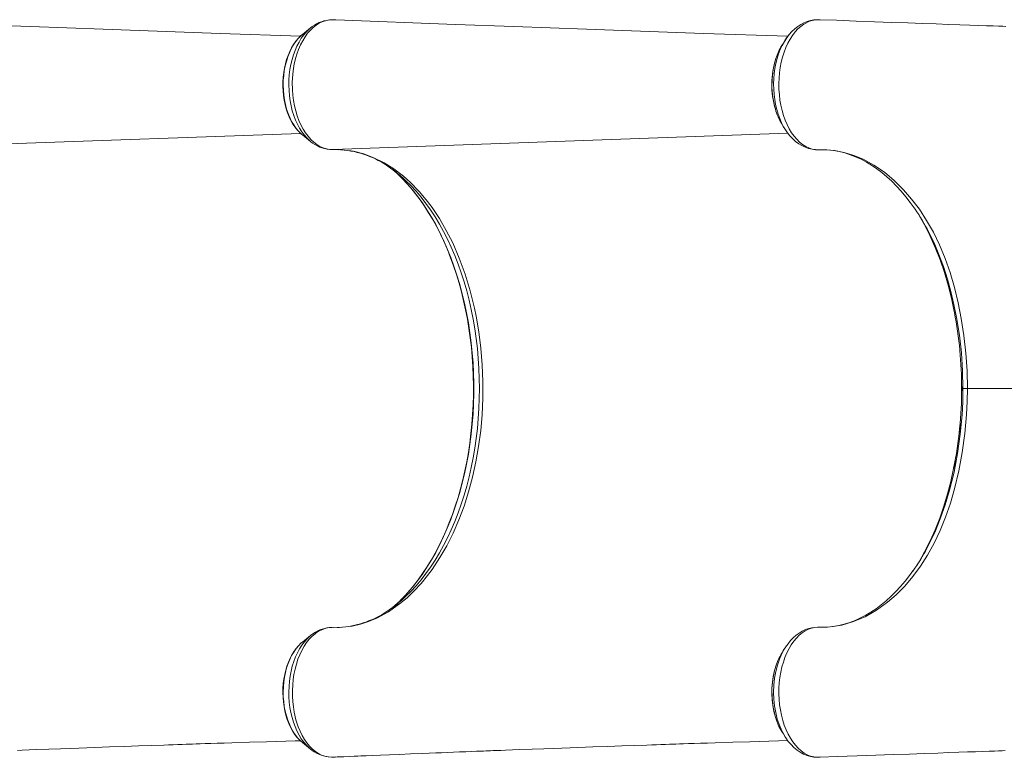
# Model space of a CAD drawing. Units: millimetres. Extents: x -9362 to 17693, y -6701 to 3888.
# Drawn here: x -1205 to -378, y -6150 to -5531 of the extents above; entities that cross this region are included whole.
import ezdxf

# ---------------------------------------------------------------- set-up
doc = ezdxf.new("R2010")
doc.units = ezdxf.units.MM

msp = doc.modelspace()

# ---------------------------------------------------------------- linework, layer by layer
at = {"color": 7, "linetype": 'Continuous', "lineweight": 15}
for p, q in [((-940.28, -5531.3), (-942.75, -5531.2)), ((-537.24, -5531.28), (-537.92, -5531.32)), ((-536.28, -5531.28), (-536.73, -5531.26)), ((-535.2, -5531.24), (-535.9, -5531.29)), ((-532.73, -5531.2), (-533.01, -5531.18)), ((-960.66, -5537.99), (-967.49, -5543.47)), ((-960.96, -5538.23), (-960.66, -5537.99)), ((-967.49, -5627.9), (-960.66, -5633.38)), ((-943.82, -5640.11), (-942.66, -5640.17)), ((-938.2, -5640.17), (-936.79, -5640.22)), ((-862.35, -5683.74), (-858.58, -5688.81)), ((-862.35, -5997.63), (-858.58, -5992.56)), ((-534.42, -6041.06), (-533.88, -6041.07)), ((-960.66, -6047.99), (-967.49, -6053.47)), ((-570.49, -6075.67), (-570.96, -6077.3)), ((-967.49, -6137.9), (-960.66, -6143.38)), ((-960.93, -6143.17), (-960.66, -6143.38)), ((-943.07, -6150.14), (-940.27, -6150.02)), ((-940.27, -6150.02), (-939.45, -6149.91)), ((-536.73, -6150.12), (-536.28, -6150.1)), ((-535.71, -6150.1), (-535.17, -6150.13))]:
    msp.add_line(p, q, dxfattribs=at)
at = {"color": 8, "linetype": 'Continuous', "lineweight": 15}
for p, q in [((-536.91, -5531.26), (-537.89, -5531.33)), ((-1347.52, -5640.18), (-968.99, -5626.58)), ((-941.7, -5640.18), (-559.74, -5626.46)), ((-413.89, -5840.69), (-413.87, -5840.69)), ((-155.14, -5840.69), (-409.05, -5840.69))]:
    msp.add_line(p, q, dxfattribs=at)
at = {"color": 7, "linetype": 'Continuous', "lineweight": 15, "flags": 128}
for points in [[(-969.09, -5544.86), (-1036.51, -5542.63), (-1134.73, -5539.17), (-1195.78, -5536.95), (-1244.7, -5535.13), (-1345.33, -5531.31)], [(-942.75, -5531.2), (-944.6, -5531.28), (-947.4, -5531.73), (-950.19, -5532.57), (-953.06, -5533.86), (-955.88, -5535.59), (-958.38, -5537.54), (-960.77, -5539.82), (-963.1, -5542.5), (-965.28, -5545.49), (-967.27, -5548.73), (-969.08, -5552.23), (-970.75, -5556.08), (-972.21, -5560.16), (-973.01, -5562.8), (-974.34, -5568.3), (-975.3, -5574.07), (-975.66, -5577.18), (-976.02, -5583.48), (-975.93, -5589.9), (-975.59, -5594.4), (-975.02, -5598.84), (-974.2, -5603.31), (-973.15, -5607.65), (-971.9, -5611.71), (-970.46, -5615.6), (-968.78, -5619.38), (-966.9, -5622.92), (-964.9, -5626.1), (-962.76, -5629), (-960.39, -5631.66), (-957.9, -5634), (-955.38, -5635.93), (-952.76, -5637.51), (-949.99, -5638.76), (-947.18, -5639.62), (-944.46, -5640.08), (-941.7, -5640.18), (-941.7, -5640.18)], [(-939.51, -5531.36), (-940.28, -5531.3), (-940.28, -5531.3)], [(-559.76, -5544.98), (-630.69, -5542.63), (-728.9, -5539.17), (-789.96, -5536.95), (-838.88, -5535.13), (-939.51, -5531.31)], [(-536.91, -5531.26), (-541.73, -5532.45), (-546.48, -5534.87), (-548.98, -5536.7), (-551.39, -5538.87), (-553.74, -5541.44), (-555.95, -5544.34), (-557.95, -5547.45), (-559.78, -5550.82), (-561.49, -5554.55), (-562.99, -5558.5), (-564.26, -5562.54), (-565.32, -5566.74), (-566.18, -5571.2), (-566.81, -5575.77), (-567.2, -5580.27), (-567.36, -5584.81), (-567.29, -5589.49), (-566.97, -5594.14), (-566.44, -5598.58), (-565.69, -5602.94), (-564.7, -5607.3), (-563.48, -5611.5), (-562.09, -5615.41), (-560.52, -5619.11), (-558.7, -5622.68), (-556.71, -5625.98), (-554.62, -5628.91), (-552.39, -5631.54), (-549.96, -5633.92), (-547.42, -5635.94), (-544.87, -5637.54), (-542.25, -5638.78), (-539.5, -5639.68), (-536.72, -5640.19), (-533.88, -5640.3), (-533.88, -5640.3)], [(-537.89, -5531.3), (-537.9, -5531.31), (-540.77, -5531.81), (-543.67, -5532.63), (-546.41, -5533.74), (-548.98, -5535.1), (-551.53, -5536.78), (-554.01, -5538.76), (-556.4, -5541.03), (-558.69, -5543.6), (-560.84, -5546.43), (-562.29, -5548.67)], [(-535.94, -5531.3), (-536.45, -5531.28), (-536.91, -5531.26)], [(-535.94, -5531.3), (-535.95, -5531.3), (-536.28, -5531.28)], [(-535.9, -5531.27), (-535.94, -5531.3), (-535.94, -5531.3)], [(-376.89, -5536.74), (-379.43, -5536.65), (-382.95, -5536.53), (-387.46, -5536.37), (-392.95, -5536.18), (-399.43, -5535.95), (-406.9, -5535.69), (-415.36, -5535.39), (-424.81, -5535.06), (-435.25, -5534.69), (-446.69, -5534.28), (-459.13, -5533.83), (-472.58, -5533.35), (-487.02, -5532.83), (-502.48, -5532.26), (-518.94, -5531.66), (-532.67, -5531.16)], [(-967.89, -5543.84), (-968.99, -5544.76), (-971.1, -5546.88), (-973.09, -5549.27), (-974.95, -5551.91), (-976.66, -5554.78), (-978.2, -5557.86), (-979.58, -5561.11), (-980.77, -5564.53), (-981.78, -5568.09), (-982.6, -5571.75), (-983.23, -5575.51), (-983.66, -5579.33), (-983.88, -5583.19), (-983.91, -5587.07), (-983.74, -5590.94), (-983.37, -5594.77), (-982.8, -5598.55), (-982.04, -5602.24), (-981.08, -5605.83), (-979.94, -5609.29), (-978.61, -5612.6), (-977.11, -5615.74), (-975.44, -5618.68), (-973.61, -5621.41), (-971.63, -5623.9), (-969.51, -5626.13), (-968.55, -5626.96)], [(-562.33, -5548.63), (-563.61, -5550.69), (-564.87, -5552.73)], [(-564.91, -5618.61), (-563.65, -5620.65), (-562.39, -5622.7)], [(-562.34, -5622.69), (-560.58, -5625.38), (-558.34, -5628.27), (-555.94, -5630.9), (-553.38, -5633.23), (-550.73, -5635.23), (-548.07, -5636.85), (-545.25, -5638.2), (-542.39, -5639.21), (-539.5, -5639.89), (-536.61, -5640.25), (-535.42, -5640.31), (-534.72, -5640.32), (-534.08, -5640.33), (-534, -5640.33)], [(-941.7, -5640.18), (-935.53, -5640.24), (-929.36, -5640.79), (-927.28, -5641.09), (-926.74, -5641.18), (-924.58, -5641.57), (-915.98, -5643.75), (-907.4, -5646.95), (-898.94, -5651.15), (-890.7, -5656.3), (-882.71, -5662.38), (-879.74, -5664.95), (-879.22, -5665.41), (-877.16, -5667.32), (-869.16, -5675.57), (-862.35, -5683.74)], [(-533.88, -5640.3), (-533.88, -5640.3), (-527.21, -5640.38), (-520.57, -5641.03), (-512.52, -5642.61), (-504.54, -5645.03), (-496.68, -5648.29), (-487.61, -5653.18), (-478.8, -5659.19), (-470.57, -5666.03), (-462.67, -5673.84), (-455.88, -5681.68), (-449.4, -5690.27), (-443.31, -5699.57), (-437.67, -5709.51), (-432.54, -5720.05), (-427.83, -5731.45), (-423.65, -5743.43), (-420.01, -5755.89), (-416.88, -5768.71), (-414.27, -5781.81), (-412.03, -5796.24), (-410.39, -5810.94), (-409.39, -5825.79), (-409.05, -5840.69)], [(-523.9, -5640.7), (-521.45, -5641.01), (-516.78, -5641.85), (-512.13, -5643.01), (-507.52, -5644.47), (-502.94, -5646.24), (-498.41, -5648.31), (-493.93, -5650.67), (-489.51, -5653.33), (-485.17, -5656.27), (-480.9, -5659.48), (-476.73, -5662.96), (-472.62, -5666.73), (-468.57, -5670.78), (-464.61, -5675.1), (-460.74, -5679.68), (-456.99, -5684.5), (-454.49, -5687.99)], [(-884.59, -5663.49), (-888.26, -5659.96), (-891.47, -5657.09)], [(-884.73, -5663.37), (-884.68, -5663.41), (-880.54, -5667.73), (-876.5, -5672.31), (-872.57, -5677.15), (-868.75, -5682.24), (-865.06, -5687.57), (-861.49, -5693.13), (-858.05, -5698.91), (-854.76, -5704.91), (-851.61, -5711.12), (-848.6, -5717.53), (-845.75, -5724.12), (-843.06, -5730.9), (-840.53, -5737.84), (-838.16, -5744.94), (-835.97, -5752.18), (-833.95, -5759.56), (-832.11, -5767.07), (-830.44, -5774.69), (-828.96, -5782.41), (-827.66, -5790.22), (-826.55, -5798.11), (-825.63, -5806.06), (-824.9, -5814.06), (-824.36, -5822.11), (-824.02, -5830.19), (-823.86, -5838.28), (-823.9, -5846.37), (-824.13, -5854.46), (-824.56, -5862.52), (-825.18, -5870.56), (-825.98, -5878.54), (-826.98, -5886.47), (-828.17, -5894.33), (-829.54, -5902.1), (-831.09, -5909.78), (-832.83, -5917.36), (-834.75, -5924.82), (-836.84, -5932.14), (-839.1, -5939.33), (-841.54, -5946.37), (-844.13, -5953.24), (-846.89, -5959.94), (-849.8, -5966.46), (-852.87, -5972.79), (-856.08, -5978.91), (-859.43, -5984.83), (-862.91, -5990.52), (-866.53, -5995.98), (-870.27, -6001.21), (-874.13, -6006.2), (-878.1, -6010.93), (-882.18, -6015.4), (-883.19, -6016.42)], [(-858.58, -5688.81), (-852.42, -5698.07), (-846.65, -5708), (-841.32, -5718.52), (-835.78, -5731.28), (-830.86, -5744.75), (-826.58, -5758.79), (-822.99, -5773.29), (-821.63, -5779.85), (-819.33, -5793.22), (-817.61, -5806.81), (-816.45, -5820.69), (-815.89, -5834.7), (-815.93, -5848.74), (-816.57, -5862.7), (-817.77, -5876.06), (-819.52, -5889.3), (-821.81, -5902.34), (-824.63, -5915.08), (-827.95, -5927.44), (-831.78, -5939.39), (-836.15, -5951.01), (-841.01, -5962.15), (-846.32, -5972.73), (-852.04, -5982.67), (-858.58, -5992.56)], [(-449.52, -5695.46), (-445.14, -5703.17), (-440.52, -5712.32), (-436.11, -5722.23), (-432.07, -5732.56), (-428.43, -5743.26), (-425.27, -5753.97), (-422.48, -5764.97), (-420.07, -5776.19), (-419.96, -5776.83)], [(-409.05, -5840.69), (-409.23, -5851.61), (-409.77, -5862.51), (-411.21, -5878.54), (-413.39, -5894.39), (-416.28, -5909.91), (-419.86, -5924.95), (-423.37, -5937.02), (-427.4, -5948.69), (-431.94, -5959.89), (-436.97, -5970.53), (-442.49, -5980.5), (-448.51, -5989.85), (-454.95, -5998.55), (-461.74, -6006.53), (-468.85, -6013.75), (-476.21, -6020.16), (-485.39, -6026.78), (-494.89, -6032.2), (-504.64, -6036.37), (-514.52, -6039.24), (-524.18, -6040.77), (-533.88, -6041.07), (-533.88, -6041.07)], [(-413.87, -5840.69), (-413.15, -5840.69), (-412.8, -5840.69)], [(-409.05, -5840.69), (-410.44, -5840.69), (-411.56, -5840.69), (-412.35, -5840.69), (-412.8, -5840.69)], [(-420.56, -5907.57), (-420.61, -5907.88), (-423.01, -5918.62), (-425.76, -5929.14), (-428.85, -5939.4), (-432.33, -5949.5), (-436.16, -5959.27), (-440.33, -5968.66), (-444.98, -5977.91), (-449.97, -5986.7), (-451.13, -5988.52)], [(-454.75, -5993.76), (-457.55, -5997.61), (-461.28, -6002.34), (-465.12, -6006.85), (-469.07, -6011.1), (-473.12, -6015.1), (-477.26, -6018.84), (-481.47, -6022.3), (-485.75, -6025.49), (-490.09, -6028.39), (-494.48, -6030.99), (-498.9, -6033.3), (-503.36, -6035.31), (-507.86, -6037.02), (-512.43, -6038.45), (-517.06, -6039.58), (-521.73, -6040.4), (-526.42, -6040.91), (-531.1, -6041.1), (-532.41, -6041.1), (-532.77, -6041.1)], [(-862.35, -5997.63), (-867.89, -6004.36), (-873.63, -6010.59), (-879.66, -6016.35), (-885.89, -6021.55), (-895.34, -6028.12), (-905.08, -6033.39), (-911.91, -6036.24), (-918.83, -6038.46), (-925.8, -6040.03), (-933.72, -6041.03), (-941.7, -6041.19)], [(-943.07, -6150.14), (-945.83, -6149.95), (-948.57, -6149.39), (-951.34, -6148.43), (-954.06, -6147.07), (-956.61, -6145.4), (-959.06, -6143.38), (-961.48, -6140.96), (-963.75, -6138.2), (-965.8, -6135.23), (-967.71, -6131.98), (-969.48, -6128.38), (-971.05, -6124.54), (-972.96, -6118.67), (-974.42, -6112.36), (-975.12, -6108.01), (-975.62, -6103.56), (-975.89, -6098.94), (-975.9, -6094.28), (-975.69, -6089.49), (-975.27, -6085.02), (-974.6, -6080.62), (-973.69, -6076.21), (-972.58, -6071.93), (-971.27, -6067.94), (-969.75, -6064.15), (-968.02, -6060.47), (-966.08, -6057.04), (-964.03, -6053.99), (-961.83, -6051.21), (-959.42, -6048.69), (-956.87, -6046.5), (-955.85, -6045.74), (-954.14, -6044.62), (-950.61, -6042.84), (-946.93, -6041.69), (-941.7, -6041.19)], [(-934.65, -6041.05), (-936.25, -6041.17), (-938.34, -6041.19)], [(-534.42, -6041.06), (-537.14, -6041.23), (-539.85, -6041.78), (-542.59, -6042.73), (-545.28, -6044.06), (-547.81, -6045.72), (-550.24, -6047.71), (-552.64, -6050.1), (-554.9, -6052.82), (-556.97, -6055.78), (-558.87, -6059), (-560.66, -6062.58), (-562.26, -6066.4), (-563.62, -6070.32), (-564.78, -6074.42), (-565.76, -6078.78), (-566.51, -6083.27), (-567.02, -6087.73), (-567.3, -6092.25), (-567.36, -6096.92), (-567.17, -6101.58), (-566.76, -6106.08), (-566.13, -6110.51), (-565.24, -6114.96), (-564.14, -6119.26), (-562.85, -6123.29), (-561.36, -6127.11), (-559.64, -6130.83), (-557.73, -6134.28), (-555.72, -6137.36), (-553.55, -6140.15), (-551.19, -6142.7), (-548.7, -6144.9), (-546.19, -6146.69), (-543.6, -6148.13), (-540.86, -6149.23), (-538.08, -6149.94), (-536.91, -6150.11)], [(-534.74, -6041.05), (-534.85, -6041.05), (-537.06, -6041.16), (-539.67, -6041.52), (-542.26, -6042.13), (-545.04, -6043.1), (-547.75, -6044.36), (-550.4, -6045.93), (-552.88, -6047.74), (-555.25, -6049.83), (-557.53, -6052.21), (-559.7, -6054.89), (-561.75, -6057.84), (-561.86, -6058.03)], [(-967.9, -6053.83), (-968.44, -6054.26), (-970.58, -6056.32), (-972.6, -6058.64), (-974.49, -6061.22), (-976.24, -6064.04), (-977.83, -6067.06), (-979.24, -6070.27), (-980.48, -6073.65), (-981.54, -6077.17), (-982.41, -6080.81), (-983.09, -6084.55), (-983.57, -6088.36), (-983.85, -6092.21), (-983.93, -6096.09), (-983.8, -6099.96), (-983.48, -6103.81), (-982.96, -6107.6), (-982.25, -6111.32), (-981.34, -6114.94), (-980.24, -6118.43), (-978.96, -6121.78), (-977.51, -6124.96), (-975.88, -6127.96), (-974.09, -6130.74), (-972.14, -6133.29), (-970.06, -6135.59), (-968.44, -6137.07)], [(-562.39, -6058.67), (-563.65, -6060.71), (-564.9, -6062.75)], [(-564.89, -6128.62), (-563.63, -6130.65), (-562.36, -6132.69)], [(-562.27, -6132.78), (-561.6, -6133.88), (-559.47, -6136.86), (-557.15, -6139.6), (-554.69, -6142.05), (-552.12, -6144.17), (-549.41, -6146.01), (-546.6, -6147.53), (-543.71, -6148.72), (-540.78, -6149.57), (-537.94, -6150.07)], [(-1206.79, -6144.41), (-1202.8, -6144.25), (-1191.1, -6143.8), (-1180.35, -6143.39), (-1170.54, -6143.02), (-1162.57, -6142.72), (-1155.36, -6142.45), (-1148.55, -6142.2), (-1141.97, -6141.96), (-1135.59, -6141.72), (-1129.43, -6141.5), (-1116.79, -6141.05), (-1105.14, -6140.64), (-1094.34, -6140.27), (-1083.96, -6139.92), (-1080, -6139.78), (-1076.09, -6139.65), (-1072.24, -6139.52), (-1068.49, -6139.39), (-1065.12, -6139.28), (-1062.23, -6139.19), (-1059.73, -6139.1), (-1056.76, -6139.01), (-1053.29, -6138.89), (-1049.2, -6138.76), (-1044.48, -6138.61), (-1039.13, -6138.44), (-1033.15, -6138.25), (-1026.73, -6138.05), (-1011.92, -6137.59), (-997.71, -6137.17), (-989.53, -6136.93), (-981.56, -6136.7), (-973.63, -6136.48), (-969.22, -6136.36)], [(-939.44, -6150), (-938.22, -6149.95), (-932.63, -6149.72), (-927.88, -6149.52), (-923.95, -6149.36), (-920.85, -6149.23), (-918.57, -6149.13), (-913.95, -6148.94), (-908.8, -6148.73), (-901.98, -6148.45), (-894.42, -6148.14), (-886.1, -6147.8), (-876.87, -6147.42), (-866.62, -6147), (-855.34, -6146.55), (-850.64, -6146.36), (-845.78, -6146.17), (-840.76, -6145.97), (-835.58, -6145.76), (-830.25, -6145.55), (-825.18, -6145.35), (-821.41, -6145.2), (-818.16, -6145.08), (-815.42, -6144.97), (-813.2, -6144.88), (-811.42, -6144.81), (-809.66, -6144.74), (-807.32, -6144.65), (-804.43, -6144.54), (-800.97, -6144.41), (-796.98, -6144.25), (-785.28, -6143.8), (-774.52, -6143.39), (-764.71, -6143.02), (-756.75, -6142.72), (-749.53, -6142.45), (-742.73, -6142.2), (-736.14, -6141.96), (-729.76, -6141.72), (-723.6, -6141.5), (-710.96, -6141.05), (-699.31, -6140.64), (-688.51, -6140.27), (-678.14, -6139.92), (-674.17, -6139.78), (-670.26, -6139.65), (-666.42, -6139.52), (-662.66, -6139.39), (-659.3, -6139.28), (-656.4, -6139.19), (-653.9, -6139.1), (-650.93, -6139.01), (-647.47, -6138.89), (-643.37, -6138.76), (-638.65, -6138.61), (-633.3, -6138.44), (-627.32, -6138.25), (-620.9, -6138.05), (-606.1, -6137.59), (-591.89, -6137.17), (-583.71, -6136.93), (-575.74, -6136.7), (-567.8, -6136.48), (-559.89, -6136.26)], [(-537.92, -6149.98), (-537.37, -6150.12), (-536.91, -6150.11)], [(-537.9, -6150.05), (-537.58, -6150.11), (-537.42, -6150.1)], [(-536.91, -6150.11), (-536.45, -6150.09), (-535.94, -6150.07)], [(-536.28, -6150.09), (-535.95, -6150.07), (-535.94, -6150.07)], [(-535.94, -6150.07), (-535.94, -6150.07), (-535.89, -6150.11)], [(-532.67, -6150.21), (-518.53, -6149.69), (-501.72, -6149.08), (-486, -6148.51), (-471.35, -6147.98), (-457.77, -6147.49), (-445.26, -6147.04), (-433.82, -6146.63), (-424.69, -6146.31), (-416.36, -6146.02), (-408.85, -6145.75), (-402.15, -6145.51), (-396.02, -6145.3), (-390.76, -6145.12), (-386.39, -6144.96), (-382.88, -6144.84), (-379.89, -6144.74), (-377.32, -6144.65)]]:
    msp.add_lwpolyline(points, dxfattribs=at)
at = {"color": 8, "linetype": 'Continuous', "lineweight": 15, "flags": 128}
for points in [[(-960.67, -5633.38), (-961.27, -5632.88), (-963.63, -5630.68), (-965.87, -5628.17), (-967.98, -5625.36), (-969.93, -5622.28), (-971.72, -5618.94), (-973.33, -5615.37), (-974.76, -5611.6), (-975.98, -5607.65), (-977, -5603.55), (-977.81, -5599.33), (-978.4, -5595.01), (-978.76, -5590.62), (-978.9, -5586.2), (-978.82, -5581.78), (-978.5, -5577.38), (-977.97, -5573.05), (-977.21, -5568.8), (-976.24, -5564.66), (-975.06, -5560.68), (-973.68, -5556.86), (-972.11, -5553.24), (-970.36, -5549.85), (-968.45, -5546.71), (-966.37, -5543.83), (-964.16, -5541.25), (-961.83, -5538.97), (-960.96, -5538.23)], [(-967.49, -5627.9), (-968.74, -5626.84), (-970.9, -5624.68), (-972.95, -5622.21), (-974.85, -5619.46), (-976.59, -5616.46), (-978.17, -5613.21), (-979.57, -5609.76), (-980.77, -5606.11), (-981.77, -5602.32), (-982.56, -5598.39), (-983.14, -5594.36), (-983.5, -5590.27), (-983.64, -5586.14), (-983.55, -5582.01), (-983.24, -5577.91), (-982.71, -5573.87), (-981.96, -5569.91), (-981.01, -5566.08), (-979.85, -5562.41), (-978.49, -5558.91), (-976.96, -5555.61), (-975.25, -5552.55), (-973.38, -5549.74), (-971.37, -5547.21), (-969.22, -5544.98), (-967.49, -5543.47)], [(-562.35, -5622.7), (-563.37, -5621.04), (-565.08, -5617.75), (-566.66, -5614.13), (-568.04, -5610.31), (-569.19, -5606.42), (-570.14, -5602.38), (-570.9, -5598.11), (-571.43, -5593.75), (-571.73, -5589.44), (-571.81, -5585.1), (-571.66, -5580.64), (-571.28, -5576.22), (-570.69, -5571.99), (-569.89, -5567.85), (-568.84, -5563.72), (-567.58, -5559.76), (-566.17, -5556.1), (-564.58, -5552.65), (-562.76, -5549.33), (-560.78, -5546.29), (-558.71, -5543.62), (-558.68, -5543.59)], [(-569.81, -5563.73), (-570.5, -5565.64), (-572.19, -5572.88), (-573.13, -5580.7), (-573.24, -5588.42), (-572.54, -5596.29), (-571.09, -5603.63), (-570.27, -5606.17)], [(-883.02, -6016.3), (-879.29, -6012.3), (-874.99, -6007.31), (-870.82, -6002.03), (-866.79, -5996.47), (-862.9, -5990.65), (-859.16, -5984.57), (-855.58, -5978.25), (-852.17, -5971.69), (-848.92, -5964.91), (-845.85, -5957.92), (-842.96, -5950.73), (-840.26, -5943.35), (-837.74, -5935.79), (-835.42, -5928.08), (-833.3, -5920.21), (-831.38, -5912.21), (-829.66, -5904.08), (-828.15, -5895.85), (-826.86, -5887.52), (-825.77, -5879.12), (-824.9, -5870.64), (-824.25, -5862.12), (-823.81, -5853.56), (-823.59, -5844.98), (-823.59, -5836.39), (-823.81, -5827.81), (-824.25, -5819.25), (-824.9, -5810.73), (-825.77, -5802.25), (-826.86, -5793.85), (-828.15, -5785.52), (-829.66, -5777.29), (-831.38, -5769.17), (-833.3, -5761.16), (-835.42, -5753.3), (-837.74, -5745.58), (-840.26, -5738.02), (-842.96, -5730.64), (-845.85, -5723.45), (-848.92, -5716.46), (-852.17, -5709.68), (-855.58, -5703.12), (-859.16, -5696.8), (-862.9, -5690.72), (-866.79, -5684.9), (-870.82, -5679.34), (-874.99, -5674.06), (-879.29, -5669.07), (-883.72, -5664.36), (-884.59, -5663.49)], [(-884, -6018.24), (-880.86, -6015.39), (-876.41, -6011), (-872.09, -6006.32), (-867.88, -6001.35), (-863.81, -5996.1), (-859.88, -5990.58), (-856.09, -5984.79), (-852.45, -5978.75), (-848.98, -5972.47), (-845.66, -5965.96), (-842.52, -5959.23), (-839.56, -5952.29), (-836.77, -5945.16), (-834.18, -5937.84), (-831.77, -5930.35), (-829.56, -5922.71), (-827.54, -5914.92), (-825.73, -5907), (-824.13, -5898.97), (-822.73, -5890.84), (-821.54, -5882.61), (-820.57, -5874.32), (-819.81, -5865.96), (-819.27, -5857.56), (-818.94, -5849.13), (-818.83, -5840.69), (-818.94, -5832.24), (-819.27, -5823.81), (-819.81, -5815.41), (-820.57, -5807.06), (-821.54, -5798.76), (-822.73, -5790.54), (-824.13, -5782.4), (-825.73, -5774.37), (-827.54, -5766.45), (-829.56, -5758.66), (-831.77, -5751.02), (-834.18, -5743.53), (-836.77, -5736.22), (-839.56, -5729.08), (-842.52, -5722.14), (-845.66, -5715.41), (-848.98, -5708.9), (-852.45, -5702.62), (-856.09, -5696.58), (-859.88, -5690.79), (-863.81, -5685.27), (-867.88, -5680.02), (-872.09, -5675.05), (-876.41, -5670.37), (-880.86, -5665.98), (-883.47, -5663.6)], [(-412.8, -5840.69), (-413.14, -5825.73), (-414.14, -5810.85), (-415.83, -5795.81), (-418.19, -5781.01), (-420.38, -5770.08), (-422.93, -5759.35), (-425.84, -5748.88), (-429.22, -5738.4), (-432.97, -5728.26), (-437.11, -5718.52), (-441.37, -5709.69), (-442.97, -5706.76)], [(-442.95, -5974.55), (-441.63, -5972.17), (-436.49, -5961.41), (-431.82, -5950.08), (-427.65, -5938.27), (-424.01, -5926.07), (-420.28, -5910.84), (-417.27, -5895.12), (-415.02, -5879.06), (-413.53, -5862.82), (-412.98, -5851.77), (-412.8, -5840.69), (-412.8, -5840.69), (-412.8, -5840.69)], [(-960.68, -6048), (-961.27, -6048.49), (-963.63, -6050.69), (-965.87, -6053.2), (-967.98, -6056.01), (-969.93, -6059.1), (-971.72, -6062.43), (-973.33, -6066), (-974.76, -6069.77), (-975.98, -6073.72), (-977, -6077.82), (-977.81, -6082.05), (-978.4, -6086.37), (-978.76, -6090.75), (-978.9, -6095.17), (-978.82, -6099.59), (-978.5, -6103.99), (-977.97, -6108.32), (-977.21, -6112.57), (-976.24, -6116.71), (-975.06, -6120.7), (-973.68, -6124.51), (-972.11, -6128.13), (-970.36, -6131.52), (-968.45, -6134.66), (-966.37, -6137.54), (-964.16, -6140.12), (-961.83, -6142.4), (-960.93, -6143.17)], [(-967.49, -6053.47), (-968.74, -6054.53), (-970.9, -6056.69), (-972.95, -6059.16), (-974.85, -6061.91), (-976.59, -6064.91), (-978.17, -6068.16), (-979.57, -6071.62), (-980.77, -6075.26), (-981.77, -6079.06), (-982.56, -6082.98), (-983.14, -6087.01), (-983.5, -6091.1), (-983.64, -6095.23), (-983.55, -6099.36), (-983.24, -6103.46), (-982.71, -6107.51), (-981.96, -6111.46), (-981.01, -6115.29), (-979.85, -6118.97), (-978.49, -6122.47), (-976.96, -6125.76), (-975.25, -6128.82), (-973.38, -6131.63), (-971.37, -6134.16), (-969.22, -6136.39), (-967.49, -6137.9)], [(-562.28, -6132.79), (-562.5, -6132.47), (-564.88, -6128.11), (-566.96, -6123.31), (-568.69, -6118.18), (-570.05, -6112.76), (-571.04, -6107.1), (-571.63, -6101.31), (-571.81, -6095.46), (-571.6, -6089.6), (-570.99, -6083.84), (-569.98, -6078.24), (-568.6, -6072.85), (-566.87, -6067.76), (-564.79, -6063.04), (-562.41, -6058.71), (-561.92, -6058.01)], [(-570.4, -6075.57), (-571, -6077.42), (-572.52, -6084.96), (-573.23, -6092.6), (-573.13, -6100.54), (-572.25, -6108.15), (-570.53, -6115.62), (-570.18, -6116.61)]]:
    msp.add_lwpolyline(points, dxfattribs=at)
at = {"color": 7, "linetype": 'Continuous', "lineweight": 15}
for centre, radius, start, end in [((-942.13, -5559.91), 28.7, 96.05934, 131.12269), ((-534.08, -5541.54), 10.41, 82.23591, 100.28664), ((-534.16, -5573.16), 36.87, 146.31382, 165.17605), ((-502.86, -5585.73), 70.49, 161.92457, 196.77002), ((-532.83, -5597.07), 38.53, 193.66055, 213.84762), ((-942.44, -5612.37), 27.78, 229.02664, 265.57081), ((-941.33, -5721.11), 81.09, 52.84517, 83.49879), ((-532.39, -5737.65), 97.33, 85.59388, 90.94927), ((-960.91, -5750.6), 116.48, 48.32984, 54.05967), ((-576.97, -5776.23), 150.94, 27.40194, 35.84624), ((-743.43, -5839.77), 329.51, 359.84101, 11.02441), ((-747.48, -5841.1), 333.58, 348.49561, 0.07033), ((-564.22, -5913.07), 135.96, 323.51751, 333.11472), ((-960.68, -5931.07), 116.1, 305.75363, 311.33545), ((-978.71, -5923.54), 133.27, 310.88953, 315.88764), ((-941.58, -5959.93), 81.5, 279.28036, 306.91882), ((-942.02, -6070.05), 28.85, 91.14788, 130.28133), ((-533.4, -6073.84), 32.75, 88.8911, 92.49403), ((-531.6, -6084.92), 39.92, 146.36231, 166.44163), ((-501.57, -6095.65), 71.78, 165.32518, 196.87572), ((-531.66, -6106.75), 39.76, 194.36009, 213.39477), ((-942.37, -6122.1), 28.05, 228.48075, 263.25275), ((-536.78, -6148.98), 1.14, 263.11964, 280.64666), ((-533.85, -6136.4), 13.83, 261.31607, 274.88384)]:
    msp.add_arc(centre, radius, start, end, dxfattribs=at)
at = {"color": 8, "linetype": 'Continuous', "lineweight": 15}
for centre, radius, start, end in [((-536.78, -5532.41), 1.16, 87.53532, 96.80817), ((-749.16, -5840.43), 335.29, 359.95665, 10.93492), ((-749.7, -5840.89), 335.83, 348.54895, 0.03555)]:
    msp.add_arc(centre, radius, start, end, dxfattribs=at)

doc.saveas('drawing.dxf')
